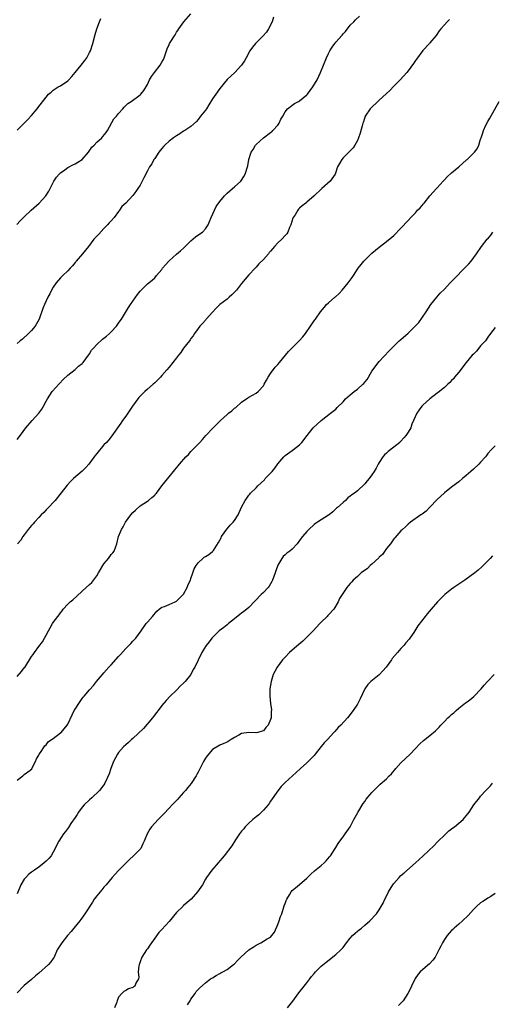
# Model space of a CAD drawing. Units: inches. Extents: x 2622000 to 2625000, y 1509000 to 1512000.
# Drawn here: x 2624124 to 2624254, y 1509782 to 1510054 of the extents above; entities that cross this region are included whole.
import ezdxf

# ---------------------------------------------------------------- set-up
doc = ezdxf.new("R2010")
doc.units = ezdxf.units.IN
doc.header["$MEASUREMENT"] = 0
doc.layers.add('LD26221509_10ft', color=53, linetype='Continuous')

msp = doc.modelspace()

# ---------------------------------------------------------------- linework, layer by layer
at = {"layer": 'LD26221509_10ft'}
for points, elevation in [([(2624122.91, 1509997.09), (2624123.89, 1509998.11), (2624125, 1509999.23), (2624126.9, 1510001), (2624129.1, 1510003), (2624130.95, 1510005), (2624131.75, 1510006.25), (2624132.15, 1510007), (2624133.14, 1510009), (2624133.89, 1510010.11), (2624134.6, 1510011), (2624135, 1510011.36), (2624136.17, 1510012.17), (2624137, 1510012.78), (2624137.37, 1510013), (2624138.43, 1510013.57), (2624139, 1510013.78), (2624139.74, 1510014.26), (2624141, 1510015.03), (2624142.76, 1510017), (2624143.64, 1510018.36), (2624144.28, 1510019), (2624145, 1510019.81), (2624146.38, 1510021), (2624146.68, 1510021.32), (2624147.58, 1510022.42), (2624147.95, 1510023), (2624149.76, 1510026.24), (2624150.42, 1510027), (2624151, 1510027.7), (2624152.16, 1510029), (2624152.55, 1510029.45), (2624153.57, 1510030.43), (2624154.46, 1510031), (2624157, 1510032.81), (2624157.19, 1510033), (2624157.99, 1510034.01), (2624159, 1510035.72), (2624159.59, 1510037), (2624160.11, 1510037.89), (2624160.92, 1510039), (2624162.47, 1510041), (2624163, 1510041.87), (2624163.41, 1510042.59), (2624163.64, 1510043), (2624164.48, 1510045.52), (2624165, 1510046.76), (2624165.12, 1510047), (2624165.31, 1510047.31), (2624166.61, 1510049.39), (2624167, 1510050.08), (2624167.39, 1510050.61), (2624167.63, 1510051), (2624169.08, 1510053), (2624171, 1510055.18)], 9430), ([(2624123, 1509937.77), (2624123.98, 1509939), (2624125.44, 1509941), (2624127.16, 1509943), (2624128.97, 1509945.03), (2624129.83, 1509946.17), (2624130.34, 1509947), (2624131, 1509948.35), (2624131.36, 1509949), (2624132.03, 1509949.97), (2624132.72, 1509951), (2624135.7, 1509954.3), (2624137, 1509955.53), (2624139, 1509957.06), (2624139.99, 1509958.01), (2624141, 1509958.72), (2624141.26, 1509959), (2624142.73, 1509961), (2624142.83, 1509961.17), (2624143, 1509961.39), (2624143.59, 1509962.41), (2624144.09, 1509963), (2624145, 1509964.01), (2624146.57, 1509965.43), (2624147, 1509965.73), (2624147.68, 1509966.32), (2624148.55, 1509967), (2624149, 1509967.44), (2624150.44, 1509969), (2624151, 1509969.83), (2624151.46, 1509970.54), (2624151.84, 1509971), (2624153.77, 1509974.23), (2624154.31, 1509975), (2624155, 1509975.93), (2624156.24, 1509977.76), (2624157, 1509978.65), (2624157.15, 1509978.85), (2624159, 1509980.67), (2624160.26, 1509981.74), (2624161, 1509982.41), (2624161.54, 1509983), (2624163, 1509984.71), (2624163.2, 1509985), (2624164.01, 1509985.99), (2624164.9, 1509987), (2624165, 1509987.1), (2624167, 1509988.88), (2624168.15, 1509989.85), (2624169, 1509990.59), (2624169.42, 1509991), (2624171, 1509992.6), (2624172.31, 1509993.69), (2624173.48, 1509994.52), (2624174.23, 1509995), (2624175, 1509995.86), (2624175.77, 1509997), (2624176.12, 1509997.88), (2624176.62, 1509999), (2624177.48, 1510001), (2624177.96, 1510002.04), (2624179, 1510003.41), (2624180.29, 1510005), (2624180.63, 1510005.37), (2624181, 1510005.73), (2624182.46, 1510007), (2624183, 1510007.44), (2624184.79, 1510009), (2624185, 1510009.27), (2624185.64, 1510010.36), (2624185.98, 1510011), (2624186.62, 1510013), (2624186.7, 1510013.3), (2624187.02, 1510015), (2624187.65, 1510017), (2624188.21, 1510017.79), (2624188.87, 1510019), (2624189, 1510019.14), (2624191.02, 1510021), (2624193, 1510022.42), (2624193.32, 1510022.68), (2624193.65, 1510023), (2624195, 1510024.48), (2624195.38, 1510025), (2624195.86, 1510026.14), (2624196.36, 1510027), (2624197, 1510028.16), (2624197.67, 1510029), (2624199.57, 1510030.43), (2624200.69, 1510031), (2624201, 1510031.18), (2624203, 1510032.83), (2624203.16, 1510033), (2624203.96, 1510034.04), (2624204.68, 1510035), (2624205.84, 1510037), (2624206.75, 1510039), (2624207.58, 1510041), (2624208.42, 1510043), (2624209, 1510044.25), (2624209.4, 1510045), (2624210.02, 1510045.98), (2624210.73, 1510047), (2624211, 1510047.35), (2624212.73, 1510049.27), (2624213, 1510049.63), (2624213.65, 1510050.35), (2624215, 1510052.01), (2624215.99, 1510053), (2624216.47, 1510053.53), (2624217.51, 1510054.49)], 9410), ([(2624193.77, 1510054.23), (2624193.42, 1510053), (2624192.45, 1510051), (2624191.87, 1510050.13), (2624190.85, 1510049), (2624188.79, 1510047), (2624188, 1510046), (2624187.31, 1510045), (2624186.25, 1510043), (2624185.79, 1510042.21), (2624185, 1510041), (2624183.09, 1510039), (2624180.97, 1510037.03), (2624179, 1510034.62), (2624177.84, 1510033), (2624177, 1510031.69), (2624175.96, 1510030.04), (2624175.28, 1510029), (2624175, 1510028.6), (2624173.67, 1510027), (2624173, 1510026.06), (2624172.53, 1510025.46), (2624171, 1510024.14), (2624169.32, 1510023), (2624169, 1510022.85), (2624167.94, 1510022.06), (2624167, 1510021.54), (2624166.23, 1510021), (2624165, 1510020.03), (2624163.8, 1510019), (2624163.42, 1510018.58), (2624163, 1510018.07), (2624162.19, 1510017), (2624161, 1510015.32), (2624160.8, 1510015), (2624160.17, 1510013.83), (2624159.61, 1510013), (2624159, 1510011.85), (2624158.03, 1510009.97), (2624157.56, 1510009), (2624157, 1510007.96), (2624156.38, 1510007), (2624155.78, 1510006.22), (2624155, 1510005.06), (2624153, 1510002.96), (2624151.95, 1510002.05), (2624151.31, 1510001), (2624151, 1510000.64), (2624149.77, 1509999), (2624149, 1509998.12), (2624148.44, 1509997.56), (2624147.97, 1509997), (2624147, 1509995.94), (2624145.55, 1509994.45), (2624145, 1509993.83), (2624144.59, 1509993.41), (2624144.22, 1509993), (2624142.73, 1509991), (2624141.07, 1509989), (2624139.3, 1509987), (2624139.19, 1509986.81), (2624139, 1509986.62), (2624138.32, 1509985.68), (2624137.63, 1509985), (2624137, 1509984.33), (2624135.6, 1509983), (2624135.31, 1509982.69), (2624135, 1509982.39), (2624133.82, 1509981), (2624133, 1509979.76), (2624132.55, 1509979), (2624132.06, 1509977.94), (2624131.51, 1509977), (2624130.57, 1509975), (2624130.09, 1509973.91), (2624129.07, 1509971), (2624127.99, 1509969), (2624127, 1509967.84), (2624126.19, 1509967), (2624124.53, 1509965.47), (2624123.89, 1509965), (2624123, 1509964.22)], 9420), ([(2624123, 1510023.06), (2624125.99, 1510026.01), (2624127, 1510027.15), (2624128.59, 1510029), (2624128.77, 1510029.23), (2624131, 1510032.19), (2624131.71, 1510033), (2624132.38, 1510033.62), (2624133, 1510034.09), (2624133.52, 1510034.48), (2624134.39, 1510035), (2624135, 1510035.34), (2624137, 1510036.74), (2624137.27, 1510037), (2624138.09, 1510037.91), (2624139.01, 1510038.99), (2624140.7, 1510041), (2624141.71, 1510042.29), (2624142.23, 1510043), (2624143, 1510044.49), (2624143.24, 1510045), (2624143.9, 1510047), (2624144.55, 1510049.45), (2624144.98, 1510051), (2624145.75, 1510053), (2624146.14, 1510053.86)], 9440), ([(2624242.39, 1510053.61), (2624241.77, 1510053), (2624241, 1510052.1), (2624239.98, 1510051), (2624239.55, 1510050.45), (2624238.76, 1510049.24), (2624237, 1510047.19), (2624236.85, 1510047), (2624235, 1510045.04), (2624233.3, 1510042.7), (2624233, 1510042.31), (2624232.48, 1510041.52), (2624231, 1510039.46), (2624230.62, 1510039), (2624228.82, 1510037), (2624227, 1510035.25), (2624225.96, 1510034.04), (2624225, 1510033.23), (2624224.9, 1510033.1), (2624223, 1510031.33), (2624222.6, 1510031), (2624220.77, 1510029.23), (2624220.5, 1510029), (2624219.16, 1510027), (2624218.62, 1510025.38), (2624218.46, 1510025), (2624218.26, 1510024.26), (2624217.77, 1510022.24), (2624217.3, 1510021), (2624217, 1510020.27), (2624216.24, 1510019), (2624215.81, 1510018.19), (2624215, 1510017.39), (2624214.83, 1510017.17), (2624214.62, 1510017), (2624213, 1510015.43), (2624212.63, 1510015), (2624212.06, 1510013.94), (2624211.48, 1510013), (2624210.83, 1510011), (2624209.46, 1510009), (2624207.18, 1510007), (2624207.07, 1510006.93), (2624207, 1510006.84), (2624205.01, 1510005), (2624203, 1510003.25), (2624202.73, 1510003), (2624201.75, 1510002.25), (2624201, 1510001.62), (2624200.69, 1510001.31), (2624200.48, 1510001), (2624199.76, 1509999.76), (2624199.26, 1509999), (2624199.17, 1509998.83), (2624198.56, 1509997), (2624198.22, 1509996.22), (2624197.74, 1509995), (2624197.46, 1509994.54), (2624197, 1509994.01), (2624196.07, 1509993), (2624195, 1509991.98), (2624194.09, 1509991), (2624193.58, 1509990.42), (2624193, 1509989.69), (2624192.65, 1509989.35), (2624192.41, 1509989), (2624191, 1509987.47), (2624189.78, 1509986.22), (2624189, 1509985.31), (2624188.83, 1509985.17), (2624188.71, 1509985), (2624187, 1509983.19), (2624185.96, 1509982.04), (2624185, 1509980.84), (2624183.6, 1509979), (2624183.32, 1509978.68), (2624182.33, 1509977.67), (2624181.6, 1509977), (2624181, 1509976.5), (2624178.98, 1509975), (2624177.96, 1509974.04), (2624176.93, 1509972.93), (2624175.23, 1509971), (2624175.13, 1509970.87), (2624175, 1509970.73), (2624174.2, 1509969.8), (2624173.47, 1509969), (2624173, 1509968.4), (2624172.02, 1509967), (2624171.62, 1509966.38), (2624171, 1509965.6), (2624170.77, 1509965.23), (2624170.59, 1509965), (2624169, 1509962.96), (2624168.21, 1509961.79), (2624167.6, 1509961), (2624167, 1509960.27), (2624166.02, 1509959), (2624165, 1509957.72), (2624164.34, 1509957), (2624163, 1509955.4), (2624162.63, 1509955), (2624161.82, 1509954.18), (2624161, 1509953.41), (2624160.59, 1509953), (2624159, 1509951.7), (2624158.26, 1509951), (2624156.63, 1509949.37), (2624156.33, 1509949), (2624154.89, 1509947), (2624153, 1509944.24), (2624152.13, 1509943), (2624151.68, 1509942.32), (2624149.2, 1509938.8), (2624148.31, 1509937.69), (2624147.69, 1509937), (2624147, 1509936.28), (2624145, 1509933.96), (2624144.59, 1509933.41), (2624144.33, 1509933), (2624142.83, 1509931), (2624141.98, 1509930.02), (2624141, 1509929.07), (2624138.61, 1509927), (2624137.78, 1509926.22), (2624136.82, 1509925.18), (2624134.18, 1509921.82), (2624133.48, 1509921), (2624131.33, 1509918.67), (2624131, 1509918.39), (2624130.35, 1509917.65), (2624129.68, 1509917), (2624129, 1509916.25), (2624127.79, 1509915), (2624127.47, 1509914.53), (2624127, 1509914.03), (2624126.52, 1509913.48), (2624126.06, 1509913), (2624125, 1509911.48), (2624124.63, 1509911), (2624124.01, 1509909.99), (2624123.1, 1509909)], 9400), ([(2624123, 1509872.45), (2624124.23, 1509873.77), (2624125, 1509874.77), (2624125.11, 1509874.89), (2624127, 1509877.92), (2624127.47, 1509878.53), (2624127.78, 1509879), (2624129, 1509880.65), (2624130.02, 1509881.98), (2624130.59, 1509883), (2624131, 1509883.79), (2624131.68, 1509885), (2624132.18, 1509885.82), (2624132.8, 1509887), (2624133, 1509887.3), (2624134.25, 1509889), (2624134.6, 1509889.4), (2624135, 1509890.01), (2624135.44, 1509890.56), (2624135.77, 1509891), (2624137, 1509892.36), (2624137.69, 1509893), (2624138.41, 1509893.59), (2624139.47, 1509894.53), (2624141, 1509895.94), (2624142.08, 1509897), (2624143, 1509897.79), (2624143.62, 1509898.38), (2624145, 1509900.18), (2624145.48, 1509901), (2624146.08, 1509901.92), (2624146.67, 1509903), (2624147, 1509903.49), (2624148.28, 1509905), (2624149, 1509906.02), (2624149.48, 1509906.52), (2624149.8, 1509907), (2624150.25, 1509908.25), (2624150.56, 1509909), (2624151.05, 1509911), (2624151.87, 1509913), (2624152.28, 1509913.72), (2624152.94, 1509915), (2624154.43, 1509917), (2624155, 1509917.68), (2624155.67, 1509918.33), (2624157, 1509919.52), (2624159, 1509920.78), (2624159.33, 1509921), (2624160.24, 1509921.76), (2624161, 1509922.47), (2624161.24, 1509922.76), (2624161.47, 1509923), (2624163, 1509924.98), (2624165, 1509927.45), (2624166.16, 1509929), (2624166.57, 1509929.43), (2624167.48, 1509930.52), (2624167.83, 1509931), (2624169.6, 1509933), (2624170.31, 1509933.69), (2624171, 1509934.5), (2624171.27, 1509934.73), (2624173, 1509936.53), (2624173.43, 1509937), (2624174.23, 1509937.77), (2624175.15, 1509938.85), (2624175.26, 1509939), (2624177, 1509940.82), (2624177.16, 1509941), (2624178.09, 1509941.91), (2624179.13, 1509943), (2624181, 1509944.68), (2624181.37, 1509945), (2624182.28, 1509945.72), (2624183, 1509946.41), (2624183.36, 1509946.64), (2624185, 1509948.09), (2624186.75, 1509949.25), (2624187, 1509949.45), (2624188.01, 1509949.99), (2624189, 1509950.6), (2624189.54, 1509951), (2624191, 1509952.57), (2624191.27, 1509953), (2624191.84, 1509954.16), (2624192.36, 1509955), (2624193, 1509955.98), (2624194.28, 1509957.72), (2624195, 1509958.48), (2624195.44, 1509959), (2624197.95, 1509962.05), (2624198.83, 1509963), (2624201, 1509965.09), (2624201.9, 1509966.1), (2624202.67, 1509967), (2624204.05, 1509969), (2624204.39, 1509969.61), (2624205.22, 1509970.78), (2624205.41, 1509971), (2624206.82, 1509973), (2624207.79, 1509974.21), (2624208.46, 1509975), (2624209, 1509975.44), (2624210.73, 1509977), (2624210.89, 1509977.11), (2624211.96, 1509978.04), (2624212.75, 1509979), (2624214.45, 1509981), (2624215, 1509981.75), (2624215.57, 1509982.43), (2624215.9, 1509983), (2624217.18, 1509985), (2624217.97, 1509986.03), (2624218.75, 1509987), (2624219, 1509987.28), (2624221, 1509989.21), (2624223, 1509990.87), (2624225, 1509992.41), (2624226.45, 1509993.55), (2624227, 1509994.05), (2624229, 1509996.08), (2624231, 1509998.16), (2624231.76, 1509999), (2624233, 1510000.27), (2624233.61, 1510001), (2624234.29, 1510001.71), (2624235.21, 1510002.79), (2624235.37, 1510003), (2624237, 1510004.97), (2624238.82, 1510007), (2624239, 1510007.23), (2624240.68, 1510009), (2624241, 1510009.39), (2624241.8, 1510010.2), (2624243, 1510011.3), (2624245, 1510012.95), (2624247.12, 1510014.88), (2624247.27, 1510015), (2624249.33, 1510017), (2624250.03, 1510017.97), (2624250.51, 1510019), (2624251, 1510020.59), (2624251.11, 1510021), (2624251.62, 1510022.38), (2624251.78, 1510023), (2624252.46, 1510024.46), (2624253, 1510025.5), (2624253.58, 1510026.42), (2624256.12, 1510031)], 9390), ([(2624123, 1509843.83), (2624124.57, 1509845), (2624125, 1509845.35), (2624126.51, 1509846.51), (2624127.08, 1509846.92), (2624127.19, 1509847.19), (2624128.05, 1509849), (2624128.33, 1509849.67), (2624129, 1509850.73), (2624129.14, 1509851), (2624129.48, 1509851.48), (2624130.66, 1509853.34), (2624131, 1509853.59), (2624131.61, 1509854.39), (2624132.47, 1509855), (2624133, 1509855.32), (2624135, 1509856.84), (2624135.17, 1509857), (2624136.01, 1509857.99), (2624136.85, 1509859), (2624137, 1509859.29), (2624138.18, 1509861.82), (2624138.76, 1509863), (2624139, 1509863.41), (2624140.03, 1509865), (2624140.46, 1509865.54), (2624141, 1509866.38), (2624141.29, 1509866.71), (2624141.52, 1509867), (2624143, 1509868.74), (2624144.1, 1509869.9), (2624144.97, 1509871), (2624146.6, 1509873), (2624147, 1509873.44), (2624148.31, 1509875), (2624149, 1509875.68), (2624151, 1509877.9), (2624151.54, 1509878.46), (2624153, 1509880.14), (2624153.9, 1509881), (2624154.45, 1509881.55), (2624155, 1509882.18), (2624155.42, 1509882.58), (2624155.8, 1509883), (2624157.26, 1509885), (2624158.68, 1509887), (2624159, 1509887.43), (2624160.36, 1509889), (2624161.56, 1509890.44), (2624162.25, 1509891), (2624163, 1509891.51), (2624163.72, 1509891.72), (2624165, 1509892.31), (2624166.69, 1509893), (2624167, 1509893.15), (2624167.91, 1509894.09), (2624168.89, 1509895), (2624169, 1509895.15), (2624169.97, 1509897), (2624170.23, 1509897.77), (2624170.85, 1509899), (2624171, 1509899.47), (2624171.57, 1509901), (2624171.93, 1509902.07), (2624172.45, 1509903), (2624173, 1509903.77), (2624174.33, 1509905), (2624174.69, 1509905.31), (2624175, 1509905.52), (2624175.94, 1509906.06), (2624177, 1509906.92), (2624177.05, 1509906.95), (2624177.21, 1509907.21), (2624178.66, 1509909.34), (2624179.32, 1509910.68), (2624179.43, 1509911), (2624180.91, 1509913.09), (2624181, 1509913.17), (2624181.85, 1509914.15), (2624182.68, 1509915), (2624183, 1509915.41), (2624184.03, 1509917), (2624185, 1509919.11), (2624185.97, 1509921), (2624186.41, 1509921.59), (2624187, 1509922.41), (2624187.27, 1509922.73), (2624187.47, 1509923), (2624189, 1509924.45), (2624189.5, 1509925), (2624191.3, 1509926.7), (2624191.55, 1509927), (2624193.42, 1509929), (2624194.14, 1509929.86), (2624195, 1509931.06), (2624196.66, 1509933), (2624196.83, 1509933.17), (2624197, 1509933.33), (2624199, 1509934.75), (2624199.37, 1509935), (2624201, 1509936.33), (2624201.64, 1509937), (2624203.08, 1509938.92), (2624204.8, 1509941), (2624206.93, 1509943), (2624209.56, 1509945), (2624211, 1509946.16), (2624211.42, 1509946.58), (2624213, 1509948.21), (2624213.71, 1509949), (2624215, 1509950.14), (2624216.09, 1509951), (2624217, 1509951.67), (2624218.51, 1509953), (2624218.75, 1509953.25), (2624219, 1509953.55), (2624219.64, 1509954.36), (2624220.05, 1509955), (2624221, 1509956.62), (2624223, 1509959.27), (2624225.78, 1509962.22), (2624226.5, 1509963), (2624228.55, 1509965), (2624229, 1509965.4), (2624231, 1509967.09), (2624232.9, 1509969), (2624233, 1509969.12), (2624233.92, 1509970.08), (2624235.96, 1509973), (2624237.25, 1509975), (2624238.92, 1509977.08), (2624239.87, 1509978.13), (2624241, 1509979.26), (2624242.6, 1509981), (2624242.8, 1509981.2), (2624243, 1509981.36), (2624243.78, 1509982.22), (2624246.58, 1509985), (2624247.73, 1509986.27), (2624248.42, 1509987), (2624249.85, 1509989), (2624251.21, 1509991), (2624252.84, 1509993), (2624253, 1509993.17), (2624253.82, 1509994.18), (2624254.37, 1509995)], 9380), ([(2624255, 1509968.68), (2624253.75, 1509967), (2624253, 1509966.02), (2624252.3, 1509965), (2624251, 1509963.57), (2624250.54, 1509963), (2624249.82, 1509962.18), (2624249, 1509961.35), (2624248.68, 1509961), (2624247.02, 1509959), (2624245, 1509956.35), (2624243.82, 1509955), (2624243.47, 1509954.53), (2624243, 1509954.03), (2624242.52, 1509953.48), (2624241.91, 1509953), (2624241, 1509952.15), (2624239.28, 1509950.72), (2624239, 1509950.55), (2624236.96, 1509949.04), (2624235, 1509947.29), (2624234.76, 1509947), (2624234, 1509946), (2624233.39, 1509945), (2624232.5, 1509943), (2624232.02, 1509941.98), (2624231.71, 1509941), (2624231, 1509939.82), (2624230.48, 1509939), (2624229.77, 1509938.24), (2624229, 1509937.34), (2624228.82, 1509937.18), (2624228.67, 1509937), (2624227, 1509935.63), (2624225.51, 1509934.49), (2624225, 1509934.02), (2624224.44, 1509933.56), (2624224, 1509933), (2624223, 1509931.45), (2624222.73, 1509931), (2624222.13, 1509929.87), (2624221.61, 1509929), (2624221, 1509928.07), (2624220.18, 1509927), (2624219.63, 1509926.37), (2624219, 1509925.55), (2624217, 1509923.62), (2624216.21, 1509923), (2624215.48, 1509922.52), (2624215, 1509922.11), (2624214.35, 1509921.65), (2624213.7, 1509921), (2624213, 1509920.43), (2624211.46, 1509919), (2624211.2, 1509918.8), (2624210.15, 1509917.85), (2624209.15, 1509917), (2624209, 1509916.89), (2624205.91, 1509915), (2624205.36, 1509914.64), (2624205, 1509914.35), (2624203.57, 1509913), (2624203, 1509912.38), (2624201.78, 1509911), (2624201.44, 1509910.56), (2624201, 1509909.92), (2624200.32, 1509909), (2624199, 1509907.58), (2624198.32, 1509907), (2624197.53, 1509906.47), (2624197, 1509905.98), (2624196.47, 1509905.53), (2624196.1, 1509905), (2624195, 1509903.08), (2624194.45, 1509901.55), (2624194.3, 1509901), (2624193.55, 1509899), (2624193.38, 1509898.62), (2624192.64, 1509897.36), (2624192.33, 1509897), (2624191, 1509895.57), (2624190.39, 1509895), (2624187, 1509891.48), (2624186.46, 1509891), (2624185.65, 1509890.35), (2624185, 1509889.84), (2624184.51, 1509889.49), (2624183, 1509888.28), (2624181.35, 1509887), (2624181, 1509886.69), (2624180.07, 1509885.93), (2624178.79, 1509885), (2624176.74, 1509883), (2624176.04, 1509881.96), (2624175.24, 1509881), (2624175, 1509880.66), (2624174.04, 1509879), (2624173, 1509876.89), (2624172.11, 1509875), (2624171.67, 1509874.33), (2624171, 1509873), (2624169.37, 1509871), (2624169, 1509870.61), (2624168.17, 1509869.83), (2624167, 1509868.66), (2624165.24, 1509867), (2624164.18, 1509865.82), (2624163, 1509864.4), (2624161.92, 1509863), (2624161.54, 1509862.46), (2624161, 1509861.83), (2624160.64, 1509861.37), (2624160.37, 1509861), (2624157.94, 1509858.06), (2624155, 1509855.29), (2624154.62, 1509855), (2624153.8, 1509854.2), (2624153, 1509853.59), (2624152.35, 1509853), (2624151, 1509851.43), (2624150.69, 1509851), (2624149.65, 1509849), (2624148.87, 1509847), (2624148.39, 1509845.61), (2624147.28, 1509843), (2624147, 1509842.58), (2624145.8, 1509841), (2624143.63, 1509839), (2624143, 1509838.44), (2624141.54, 1509837), (2624141, 1509836.36), (2624140, 1509835), (2624139.61, 1509834.39), (2624139, 1509833.57), (2624137.89, 1509831.89), (2624137.2, 1509830.8), (2624136.36, 1509829.64), (2624135.86, 1509829), (2624134.5, 1509827), (2624133.97, 1509826.03), (2624133.52, 1509825), (2624132.38, 1509823), (2624131.75, 1509822.25), (2624131, 1509821.45), (2624130.52, 1509821), (2624129, 1509819.81), (2624127.8, 1509819), (2624127, 1509818.41), (2624126.2, 1509817.8), (2624125.38, 1509817), (2624125, 1509816.56), (2624124.04, 1509815), (2624123, 1509812.51)], 9370), ([(2624255, 1509936.01), (2624254.03, 1509935), (2624253, 1509933.88), (2624252.6, 1509933.4), (2624252.3, 1509933), (2624251, 1509931.53), (2624250.5, 1509931), (2624249, 1509929.59), (2624248.27, 1509929), (2624247, 1509927.85), (2624245.96, 1509927), (2624245, 1509926.14), (2624244.36, 1509925.64), (2624243, 1509924.64), (2624241, 1509923.09), (2624239.94, 1509922.06), (2624239, 1509921.23), (2624237, 1509919.08), (2624235.97, 1509918.03), (2624234.82, 1509917.18), (2624234.53, 1509917), (2624231.67, 1509915), (2624231, 1509914.45), (2624230.27, 1509913.73), (2624229.44, 1509913), (2624229, 1509912.57), (2624227.31, 1509910.69), (2624227, 1509910.38), (2624226.46, 1509909.54), (2624226.08, 1509909), (2624225, 1509907.76), (2624223.89, 1509906.11), (2624223, 1509905.32), (2624222.86, 1509905.14), (2624221, 1509903.39), (2624220.49, 1509903), (2624219.75, 1509902.25), (2624218.03, 1509901), (2624217, 1509900.04), (2624215.8, 1509899), (2624215.43, 1509898.57), (2624215, 1509898.04), (2624214.49, 1509897.51), (2624214.03, 1509897), (2624212.07, 1509893.93), (2624211.69, 1509893), (2624210.42, 1509891), (2624209, 1509889.46), (2624208.77, 1509889.23), (2624208.58, 1509889), (2624207, 1509887.41), (2624206.64, 1509887), (2624204.74, 1509885), (2624201.87, 1509882.13), (2624200.8, 1509881.2), (2624199, 1509879.71), (2624198.18, 1509879), (2624197, 1509877.79), (2624196.63, 1509877.37), (2624196.27, 1509877), (2624194.8, 1509875), (2624194.22, 1509873.78), (2624193.75, 1509873), (2624193.14, 1509871), (2624192.82, 1509869), (2624192.75, 1509867), (2624192.99, 1509865.01), (2624193.25, 1509863.25), (2624193.23, 1509863), (2624193.18, 1509862.82), (2624193.12, 1509861), (2624193, 1509860.6), (2624192.31, 1509859), (2624191.69, 1509858.31), (2624191, 1509857.46), (2624190.64, 1509857.36), (2624189.46, 1509857), (2624189, 1509856.9), (2624188.89, 1509856.89), (2624187, 1509857), (2624185, 1509856.74), (2624184.25, 1509856.25), (2624183, 1509855.58), (2624182.13, 1509855), (2624181, 1509854.28), (2624180.06, 1509853.94), (2624179, 1509853.5), (2624177, 1509852.32), (2624175.48, 1509850.52), (2624175, 1509849.86), (2624174.51, 1509849), (2624174.04, 1509848.04), (2624173, 1509846.05), (2624172.62, 1509845.38), (2624172.44, 1509845), (2624171.06, 1509842.94), (2624170.16, 1509841.84), (2624169.52, 1509841), (2624169, 1509840.39), (2624167.69, 1509839), (2624167.37, 1509838.63), (2624165.78, 1509837), (2624165, 1509836.14), (2624163.48, 1509834.52), (2624161.92, 1509833), (2624161, 1509832), (2624160.12, 1509831), (2624159.69, 1509830.31), (2624158.9, 1509829), (2624158.14, 1509827), (2624157.77, 1509826.23), (2624157.13, 1509825), (2624155.18, 1509823), (2624154.03, 1509821.97), (2624153.11, 1509821), (2624151, 1509818.87), (2624150.12, 1509817.88), (2624149.27, 1509817), (2624147.59, 1509815), (2624147.33, 1509814.67), (2624147, 1509814.32), (2624146.39, 1509813.61), (2624145, 1509811.9), (2624144.33, 1509811), (2624143.79, 1509810.21), (2624141.72, 1509807), (2624140.6, 1509805.4), (2624140.3, 1509805), (2624138.67, 1509803), (2624137.94, 1509802.06), (2624136.95, 1509801), (2624135.33, 1509799), (2624134.11, 1509797), (2624133.22, 1509795), (2624133, 1509794.68), (2624132.28, 1509793.72), (2624131.7, 1509793), (2624129, 1509790.56), (2624128.13, 1509789.87), (2624127, 1509788.85), (2624125, 1509787.2), (2624124.78, 1509787), (2624123, 1509785.21)], 9360), ([(2624254.28, 1509905.72), (2624253.6, 1509905), (2624253, 1509904.32), (2624251.73, 1509903), (2624251.36, 1509902.64), (2624250.3, 1509901.7), (2624249.39, 1509901), (2624246.6, 1509899), (2624244.44, 1509897.56), (2624243.63, 1509897), (2624243, 1509896.55), (2624241.09, 1509895), (2624239.12, 1509893), (2624237.3, 1509891), (2624236.27, 1509889.72), (2624235.64, 1509889), (2624233.63, 1509886.37), (2624232.83, 1509885), (2624232.51, 1509884.51), (2624231.47, 1509883), (2624231.24, 1509882.76), (2624230.31, 1509881.69), (2624229.79, 1509881), (2624229, 1509880.14), (2624228, 1509879), (2624226.61, 1509877.39), (2624226.35, 1509877), (2624224.87, 1509875), (2624224.01, 1509873.99), (2624223, 1509872.89), (2624220.66, 1509871), (2624219.81, 1509870.19), (2624219, 1509869), (2624217.7, 1509866.3), (2624217.1, 1509865), (2624217, 1509864.83), (2624215.77, 1509863), (2624215.43, 1509862.57), (2624215, 1509861.92), (2624214.23, 1509861), (2624212.36, 1509859), (2624211.62, 1509858.38), (2624210.72, 1509857.28), (2624210.51, 1509857), (2624208.74, 1509855), (2624207.83, 1509854.17), (2624207, 1509853.09), (2624205.28, 1509851), (2624205, 1509850.64), (2624204.18, 1509849.82), (2624203.41, 1509849), (2624203, 1509848.6), (2624201.27, 1509847), (2624200.04, 1509845.96), (2624199.05, 1509845), (2624197, 1509843.15), (2624195.95, 1509842.05), (2624195, 1509840.9), (2624193, 1509838), (2624192.62, 1509837.38), (2624192.34, 1509837), (2624191, 1509835.51), (2624190.5, 1509835), (2624189.72, 1509834.28), (2624189, 1509833.72), (2624188.12, 1509833), (2624187, 1509831.97), (2624186.01, 1509831), (2624185.58, 1509830.42), (2624185, 1509829.74), (2624184.43, 1509829), (2624183.35, 1509827.35), (2624182.3, 1509825.7), (2624180.15, 1509823), (2624179.66, 1509822.34), (2624179, 1509821.58), (2624178.75, 1509821.25), (2624178.5, 1509821), (2624176.78, 1509819), (2624176.03, 1509817.97), (2624175.32, 1509817), (2624175, 1509816.49), (2624174.18, 1509815), (2624172.84, 1509813), (2624171.03, 1509811), (2624168.87, 1509809.13), (2624168.75, 1509809), (2624167, 1509807.3), (2624165, 1509804.88), (2624163, 1509802.63), (2624162.19, 1509801.81), (2624161, 1509800.24), (2624159.68, 1509798.32), (2624159, 1509797.3), (2624158.78, 1509797), (2624157.47, 1509795), (2624157, 1509793.7), (2624156.8, 1509793.2), (2624156.69, 1509793), (2624156.58, 1509792.58), (2624156.46, 1509791), (2624156.63, 1509789.37), (2624156.5, 1509789), (2624155.82, 1509787.82), (2624155.49, 1509787), (2624155.18, 1509786.82), (2624155, 1509786.66), (2624153.73, 1509786.27), (2624153, 1509785.83), (2624152.44, 1509785.56), (2624151.91, 1509785), (2624151, 1509783.94), (2624150.64, 1509783), (2624150.58, 1509782.58), (2624149.88, 1509781)], 9350), ([(2624170.09, 1509781.91), (2624170.78, 1509783), (2624171, 1509783.39), (2624172.17, 1509785), (2624172.49, 1509785.51), (2624173, 1509786.11), (2624173.42, 1509786.58), (2624175, 1509787.93), (2624176.43, 1509789), (2624176.78, 1509789.22), (2624177, 1509789.34), (2624178.01, 1509789.99), (2624179, 1509790.52), (2624179.28, 1509790.72), (2624179.78, 1509791), (2624181, 1509791.65), (2624182.77, 1509793), (2624183, 1509793.19), (2624183.87, 1509794.13), (2624184.77, 1509795), (2624187.04, 1509797), (2624188.19, 1509797.81), (2624189, 1509798.36), (2624190.31, 1509799), (2624191, 1509799.39), (2624192.06, 1509800.06), (2624193, 1509800.53), (2624194.06, 1509801.94), (2624195, 1509804.05), (2624195.37, 1509805), (2624195.78, 1509806.22), (2624196.08, 1509807), (2624196.79, 1509809.21), (2624197, 1509809.84), (2624197.32, 1509810.68), (2624197.46, 1509811), (2624198.22, 1509812.22), (2624198.67, 1509813), (2624199, 1509813.36), (2624199.85, 1509814.15), (2624201, 1509815.05), (2624203, 1509816.82), (2624203.19, 1509817), (2624204.09, 1509817.91), (2624205.16, 1509818.84), (2624207, 1509820.28), (2624207.78, 1509821), (2624208.39, 1509821.61), (2624209.31, 1509822.69), (2624209.55, 1509823), (2624210.86, 1509825), (2624211, 1509825.27), (2624211.66, 1509826.34), (2624212.15, 1509827), (2624213, 1509828.24), (2624213.61, 1509829), (2624214.95, 1509831), (2624216.01, 1509833), (2624217.08, 1509834.92), (2624218.58, 1509837.42), (2624219, 1509837.98), (2624219.42, 1509838.59), (2624221, 1509840.46), (2624221.52, 1509841), (2624223.26, 1509842.74), (2624225, 1509844.23), (2624225.72, 1509845), (2624226.38, 1509845.62), (2624227.56, 1509847), (2624229, 1509848.58), (2624231.55, 1509851), (2624233, 1509852.6), (2624234.17, 1509853.83), (2624235.22, 1509854.78), (2624237, 1509856.14), (2624238.57, 1509857.43), (2624239.56, 1509858.44), (2624240.02, 1509859), (2624241, 1509859.98), (2624241.95, 1509861), (2624242.51, 1509861.49), (2624243, 1509861.93), (2624243.59, 1509862.41), (2624244.21, 1509863), (2624245, 1509863.66), (2624246.86, 1509865.14), (2624247, 1509865.22), (2624248, 1509866), (2624249.1, 1509866.9), (2624251.12, 1509869), (2624251.97, 1509870.03), (2624252.88, 1509871), (2624253, 1509871.16), (2624254.72, 1509873)], 9340), ([(2624197.65, 1509781), (2624199.12, 1509782.88), (2624200.83, 1509785.17), (2624202.25, 1509787), (2624203, 1509787.92), (2624203.81, 1509789), (2624204.34, 1509789.66), (2624205, 1509790.52), (2624205.41, 1509791), (2624207, 1509792.5), (2624208.37, 1509793.63), (2624211, 1509795.77), (2624212.39, 1509797), (2624212.69, 1509797.31), (2624213, 1509797.68), (2624213.97, 1509799), (2624215, 1509800.29), (2624215.65, 1509801), (2624216.36, 1509801.64), (2624217, 1509802.16), (2624217.48, 1509802.52), (2624218.08, 1509803), (2624219, 1509803.82), (2624220.42, 1509805), (2624222.2, 1509807), (2624223, 1509808.11), (2624224.06, 1509809.94), (2624224.57, 1509811), (2624225, 1509811.8), (2624225.58, 1509813), (2624226.74, 1509815), (2624227, 1509815.36), (2624228.46, 1509817), (2624229, 1509817.53), (2624229.81, 1509818.19), (2624233.02, 1509821), (2624234.06, 1509821.94), (2624235, 1509822.87), (2624238.16, 1509825.84), (2624239, 1509826.69), (2624239.27, 1509827), (2624241, 1509828.7), (2624242.19, 1509829.81), (2624243, 1509830.41), (2624243.32, 1509830.68), (2624243.76, 1509831), (2624245, 1509832), (2624246.16, 1509833), (2624246.58, 1509833.42), (2624247.5, 1509834.5), (2624247.85, 1509835), (2624249.14, 1509837), (2624250.64, 1509839), (2624251, 1509839.44), (2624252.45, 1509841), (2624253.69, 1509842.31), (2624254.28, 1509843)], 9330), ([(2624255, 1509812.59), (2624253.78, 1509811.78), (2624253, 1509811.24), (2624252.58, 1509811), (2624251.61, 1509810.39), (2624251, 1509809.96), (2624249.84, 1509809), (2624249, 1509808.13), (2624247.54, 1509806.46), (2624246.01, 1509805), (2624245, 1509804.15), (2624243.68, 1509803), (2624243.33, 1509802.67), (2624243, 1509802.34), (2624242.35, 1509801.65), (2624241.78, 1509801), (2624241, 1509799.85), (2624240.45, 1509799), (2624239.98, 1509798.02), (2624239.44, 1509797), (2624239, 1509796.09), (2624238.4, 1509795), (2624237.83, 1509794.17), (2624236.84, 1509793.16), (2624235, 1509791.63), (2624234.34, 1509791), (2624233.72, 1509790.28), (2624232.91, 1509789.09), (2624231.9, 1509787), (2624231.63, 1509786.37), (2624230.91, 1509785), (2624229.63, 1509783), (2624229, 1509782.36), (2624228.31, 1509781.69)], 9320)]:
    msp.add_lwpolyline(points, dxfattribs=dict(at, elevation=elevation))

doc.saveas('drawing.dxf')
